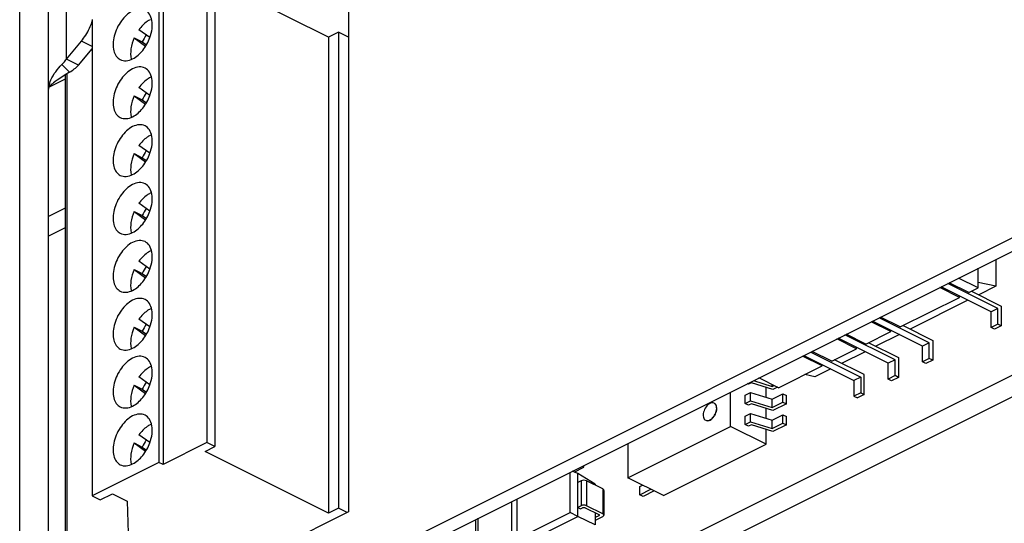
# Paper-space layout 'MCAD-FC-C2-IP21-WO-DISCONNECT_1_2' of a CAD drawing. Units: millimetres. Extents: x 0 to 420, y 0 to 297.
# Drawn here: x 350 to 355, y 108 to 111 of the extents above; entities that cross this region are included whole.
import ezdxf

# ---------------------------------------------------------------- set-up
doc = ezdxf.new("R2010")
doc.units = ezdxf.units.MM
doc.header["$LTSCALE"] = 23.1
doc.layers.get('0').update_dxf_attribs({"linetype": 'CONTINUOUS'})
for name, color, linetype in [('DRAFTS', 7, 'CONTINUOUS'), ('ROUNDS', 7, 'CONTINUOUS'), ('SURFACES', 7, 'CONTINUOUS')]:
    doc.layers.add(name, color=color, linetype=linetype)

psp = doc.layouts.new('MCAD-FC-C2-IP21-WO-DISCONNECT_1_2')

# ---------------------------------------------------------------- linework, layer by layer
at = {"color": 9, "linetype": 'CONTINUOUS'}
for p, q in [((350.092, 105.9527), (350.092, 123.2697)), ((350.2426, 110.3789), (350.2426, 112.0577)), ((350.337, 110.5593), (350.337, 111.1279)), ((350.3135, 110.5309), (350.3536, 110.4907)), ((350.3407, 107.1695), (350.3407, 110.4826)), ((353.0333, 108.35), (353.0333, 108.2201)), ((353.0616, 108.35), (353.0616, 108.2201)), ((353.1464, 108.3076), (353.1464, 108.1777)), ((353.1252, 108.1741), (353.1252, 108.1671)), ((352.4797, 108.1471), (352.4797, 107.7511))]:
    psp.add_line(p, q, dxfattribs=at)
at = {"color": 3, "linetype": 'CONTINUOUS'}
for p, q in [((351.815, 111.6007), (351.815, 108.1886)), ((350.4006, 110.5275), (350.4715, 110.613)), ((350.3536, 110.4907), (350.3304, 110.4762)), ((350.3304, 110.4762), (350.3304, 107.1572)), ((350.4927, 107.2243), (356.8001, 110.378)), ((351.815, 108.1886), (350.9664, 107.7643))]:
    psp.add_line(p, q, dxfattribs=at)
at = {"color": 7, "linetype": 'CONTINUOUS'}
for p, q in [((351.0725, 111.0455), (351.0725, 108.5513)), ((351.1149, 111.0243), (351.1149, 108.5301)), ((350.8215, 110.9412), (350.8215, 108.447)), ((351.7103, 110.675), (351.1149, 110.9726)), ((350.8427, 110.9306), (350.8427, 108.4364)), ((350.4715, 110.7662), (350.4715, 108.272)), ((350.7737, 110.6721), (350.7166, 110.7134)), ((351.7619, 110.7008), (351.7103, 110.675)), ((351.7619, 110.7008), (351.7619, 108.2066)), ((351.815, 110.6742), (351.7619, 110.7008)), ((350.337, 110.5593), (350.4149, 110.6534)), ((350.6916, 110.6703), (350.7516, 110.6268)), ((350.6916, 110.6703), (350.734, 110.6491)), ((350.734, 110.6491), (350.7555, 110.6335)), ((351.7103, 110.675), (351.7103, 108.1808)), ((350.4006, 110.5275), (350.337, 110.5593)), ((350.3304, 110.4547), (350.2466, 110.4128)), ((350.2426, 106.095), (350.2426, 110.3789)), ((350.6916, 110.3672), (350.7516, 110.3237)), ((350.6916, 110.3672), (350.734, 110.346)), ((350.7737, 110.3689), (350.7166, 110.4103)), ((350.5634, 107.189), (356.8708, 110.3427)), ((350.734, 110.346), (350.7555, 110.3304)), ((350.6916, 110.0641), (350.7516, 110.0206)), ((350.6916, 110.0641), (350.734, 110.0428)), ((350.7737, 110.0658), (350.7166, 110.1072)), ((350.734, 110.0428), (350.7555, 110.0273)), ((351.2776, 106.8982), (357.5823, 110.0505)), ((351.3907, 106.8416), (357.6955, 109.994)), ((350.7737, 109.7627), (350.7166, 109.8041)), ((350.3304, 109.7792), (350.2426, 109.7353)), ((350.6916, 109.761), (350.7516, 109.7175)), ((350.6916, 109.761), (350.734, 109.7397)), ((350.734, 109.7397), (350.7555, 109.7242)), ((350.3304, 109.6753), (350.2426, 109.6314)), ((350.7737, 109.4596), (350.7166, 109.501)), ((355.2051, 109.5099), (355.2051, 109.3692)), ((350.6916, 109.4578), (350.7516, 109.4144)), ((350.6916, 109.4578), (350.734, 109.4366)), ((355.1132, 109.3608), (355.1132, 109.4639)), ((350.734, 109.4366), (350.7555, 109.4211)), ((355.0637, 109.336), (354.9606, 109.3876)), ((355.1132, 109.3608), (355.0101, 109.4123)), ((355.2051, 109.3692), (355.1132, 109.3883)), ((355.0142, 109.3113), (354.9111, 109.3628)), ((355.1804, 109.2353), (354.9182, 109.3664)), ((355.2158, 109.2529), (354.9535, 109.384)), ((355.0637, 109.336), (355.1132, 109.3608)), ((355.0783, 109.3433), (355.2334, 109.2657)), ((355.2051, 109.3692), (355.1158, 109.3246)), ((354.7045, 109.1564), (355.0142, 109.3113)), ((355.0588, 109.2961), (354.7566, 109.145)), ((355.0142, 109.3113), (355.0142, 109.3183)), ((355.2158, 109.2529), (355.1804, 109.2353)), ((355.1804, 109.153), (355.1804, 109.2353)), ((355.2158, 109.1707), (355.2158, 109.2529)), ((355.2334, 109.2657), (355.2334, 109.1618)), ((350.7737, 109.1565), (350.7166, 109.1979)), ((354.655, 109.1317), (354.5519, 109.1832)), ((354.8212, 109.0557), (354.559, 109.1868)), ((354.8565, 109.0733), (354.5943, 109.2044)), ((354.7045, 109.1564), (354.6014, 109.208)), ((350.6916, 109.1547), (350.7516, 109.1113)), ((350.6916, 109.1547), (350.734, 109.1335)), ((350.734, 109.1335), (350.7555, 109.118)), ((354.5249, 109.0666), (354.655, 109.1317)), ((354.655, 109.1317), (354.655, 109.1387)), ((354.7191, 109.1637), (354.8742, 109.0861)), ((355.2158, 109.1707), (355.1804, 109.153)), ((355.1981, 109.1441), (355.1804, 109.153)), ((355.2334, 109.1618), (355.1981, 109.1441)), ((355.2334, 109.1618), (355.2158, 109.1707)), ((354.4754, 109.0419), (354.3723, 109.0934)), ((354.6416, 108.9658), (354.3794, 109.097)), ((354.6769, 108.9835), (354.4147, 109.1146)), ((354.5249, 109.0666), (354.4218, 109.1182)), ((354.6996, 109.1165), (354.577, 109.0552)), ((354.8742, 109.0861), (354.8742, 108.9822)), ((354.3453, 108.9768), (354.2422, 109.0284)), ((354.3453, 108.9768), (354.4754, 109.0419)), ((354.52, 109.0267), (354.3974, 108.9654)), ((354.4754, 109.0419), (354.4754, 109.0489)), ((354.5395, 109.0739), (354.6946, 108.9963)), ((354.8565, 109.0733), (354.8212, 109.0557)), ((354.8212, 108.9734), (354.8212, 109.0557)), ((354.8565, 108.9911), (354.8565, 109.0733)), ((354.2958, 108.9521), (354.1927, 109.0036)), ((354.1997, 109.0072), (354.462, 108.876)), ((354.2351, 109.0248), (354.4973, 108.8937)), ((354.515, 108.9065), (354.3599, 108.9841)), ((354.6769, 108.9835), (354.6416, 108.9658)), ((354.6769, 108.9013), (354.6769, 108.9835)), ((354.6946, 108.9963), (354.6946, 108.8924)), ((354.8565, 108.9911), (354.8212, 108.9734)), ((354.8742, 108.9822), (354.8389, 108.9645)), ((354.8742, 108.9822), (354.8565, 108.9911)), ((354.0667, 108.8375), (354.2958, 108.9521)), ((354.3404, 108.9368), (354.2576, 108.8955)), ((354.2958, 108.9521), (354.2958, 108.9591)), ((354.6416, 108.8836), (354.6416, 108.9658)), ((354.8389, 108.9645), (354.8212, 108.9734)), ((350.7737, 108.8534), (350.7166, 108.8947)), ((353.9354, 108.875), (354.0335, 108.844)), ((354.0667, 108.8375), (353.9636, 108.8891)), ((354.2576, 108.8955), (354.2046, 108.9065)), ((354.4973, 108.8937), (354.462, 108.876)), ((354.462, 108.876), (354.462, 108.7938)), ((354.4973, 108.8937), (354.4973, 108.8115)), ((354.515, 108.8026), (354.515, 108.9065)), ((354.6769, 108.9013), (354.6416, 108.8836)), ((354.6593, 108.8747), (354.6416, 108.8836)), ((354.6946, 108.8924), (354.6593, 108.8747)), ((354.6946, 108.8924), (354.6769, 108.9013)), ((350.6916, 108.8516), (350.7516, 108.8082)), ((350.6916, 108.8516), (350.734, 108.8304)), ((350.734, 108.8304), (350.7555, 108.8149)), ((353.9097, 108.8564), (353.9039, 108.8593)), ((353.9244, 108.8637), (353.9097, 108.8564)), ((354.037, 108.8281), (353.9244, 108.8637)), ((354.0016, 108.7874), (354.0016, 108.8393)), ((354.0335, 108.844), (354.0335, 108.8541)), ((354.0335, 108.844), (354.0436, 108.8491)), ((354.0613, 108.8402), (354.037, 108.8281)), ((353.8143, 108.6352), (353.8143, 108.8144)), ((353.892, 108.7985), (353.9208, 108.8129)), ((353.892, 108.7552), (353.892, 108.7985)), ((353.892, 108.7552), (353.9208, 108.7696)), ((353.9208, 108.7696), (353.9208, 108.8129)), ((353.9208, 108.8129), (354.0335, 108.7773)), ((353.9208, 108.7696), (354.0335, 108.734)), ((354.0335, 108.7773), (354.09, 108.8056)), ((354.0335, 108.734), (354.0335, 108.7773)), ((354.09, 108.7623), (354.09, 108.8056)), ((354.09, 108.8056), (354.1077, 108.7968)), ((354.1077, 108.7535), (354.1077, 108.7968)), ((354.4973, 108.8115), (354.462, 108.7938)), ((354.462, 108.7938), (354.4797, 108.7849)), ((354.515, 108.8026), (354.4797, 108.7849)), ((354.4973, 108.8115), (354.515, 108.8026)), ((353.9097, 108.7464), (353.892, 108.7552)), ((353.9244, 108.7537), (353.9097, 108.7464)), ((354.037, 108.7181), (353.9244, 108.7537)), ((354.0016, 108.6774), (354.0016, 108.7293)), ((354.0335, 108.734), (354.09, 108.7623)), ((354.1077, 108.7535), (354.037, 108.7181)), ((354.09, 108.7623), (354.1077, 108.7535)), ((353.892, 108.6885), (353.9208, 108.7029)), ((353.892, 108.6452), (353.892, 108.6885)), ((353.9208, 108.6596), (353.9208, 108.7029)), ((353.9208, 108.7029), (354.0335, 108.6673)), ((354.0335, 108.6673), (354.09, 108.6956)), ((354.0335, 108.624), (354.0335, 108.6673)), ((354.09, 108.6523), (354.09, 108.6956)), ((354.09, 108.6956), (354.1077, 108.6868)), ((354.1077, 108.6435), (354.1077, 108.6868)), ((353.2769, 108.3665), (353.8143, 108.6352)), ((354.0016, 108.5415), (353.8143, 108.6352)), ((353.892, 108.6452), (353.9208, 108.6596)), ((353.9097, 108.6364), (353.892, 108.6452)), ((353.9244, 108.6437), (353.9097, 108.6364)), ((353.9208, 108.6596), (354.0335, 108.624)), ((354.037, 108.6081), (353.9244, 108.6437)), ((354.0016, 108.5415), (354.0016, 108.6193)), ((354.0335, 108.624), (354.09, 108.6523)), ((354.1077, 108.6435), (354.037, 108.6081)), ((354.09, 108.6523), (354.1077, 108.6435)), ((350.7737, 108.5503), (350.7166, 108.5916)), ((350.6916, 108.5485), (350.7516, 108.5051)), ((350.6916, 108.5485), (350.734, 108.5273)), ((350.734, 108.5273), (350.7555, 108.5118)), ((351.0725, 108.5513), (350.8427, 108.4364)), ((351.0633, 108.5043), (351.1149, 108.5301)), ((351.1149, 108.5301), (351.0725, 108.5513)), ((353.2769, 108.5457), (353.2769, 108.3665)), ((353.4642, 108.2728), (354.0016, 108.5415)), ((351.7103, 108.1808), (351.0633, 108.5043)), ((350.8215, 108.447), (350.4715, 108.272)), ((350.8427, 108.4364), (350.8215, 108.447)), ((352.9971, 108.396), (353.0473, 108.4211)), ((353.0413, 108.4279), (353.0473, 108.4211)), ((353.0473, 108.4211), (353.0473, 108.4309)), ((353.0156, 108.1636), (353.0156, 108.3888)), ((353.1061, 108.3324), (353.0156, 108.3888)), ((353.4642, 108.2728), (353.2769, 108.3665)), ((353.0333, 108.35), (353.0156, 108.3412)), ((353.1464, 108.3076), (353.0616, 108.35)), ((353.1061, 108.3324), (353.1061, 108.3278)), ((353.3405, 108.3208), (353.3543, 108.3278)), ((353.3405, 108.2775), (353.3405, 108.3208)), ((353.3405, 108.2775), (353.3971, 108.3058)), ((353.3971, 108.3058), (353.3951, 108.3074)), ((350.4715, 108.272), (350.5139, 108.2508)), ((350.5139, 108.2508), (350.5775, 108.2826)), ((350.5775, 108.2826), (350.6553, 108.2437)), ((353.1523, 108.3005), (353.1523, 108.1706)), ((353.3582, 108.2687), (353.3405, 108.2775)), ((353.4153, 108.2973), (353.3582, 108.2687)), ((350.6553, 108.2437), (350.6624, 108.021)), ((351.7619, 108.2066), (351.7103, 108.1808)), ((351.8065, 108.1843), (351.7619, 108.2066)), ((353.0333, 108.2201), (353.0156, 108.2113)), ((353.0156, 108.2113), (353.029, 108.2038)), ((353.029, 108.2038), (353.0404, 108.2095)), ((353.0545, 108.2095), (353.1252, 108.1741)), ((353.1464, 108.1777), (353.0616, 108.2201)), ((352.4943, 107.7334), (352.4943, 108.1544)), ((353.1061, 108.1195), (353.0156, 108.1636)), ((353.1061, 108.1837), (353.1061, 108.1195)), ((353.1252, 108.1671), (353.1061, 108.1575)), ((353.1111, 108.1459), (353.1464, 108.1635)), ((353.1061, 108.1484), (353.1111, 108.1459))]:
    psp.add_line(p, q, dxfattribs=at)
for centre, radius, start, end in [((350.9483, 110.5537), 0.2345, 145.6872, 156.0091), ((350.1819, 110.665), 0.1877, 322.3126, 325.7166), ((350.7807, 110.5837), 0.1073, 193.0691, 193.9455), ((350.8253, 110.3631), 0.1112, 112.7941, 116.5925), ((350.9483, 110.2506), 0.2345, 145.6872, 156.0091), ((350.7807, 110.2806), 0.1073, 193.0691, 193.9455), ((350.8253, 110.06), 0.1112, 112.7941, 116.5925), ((350.9483, 109.9475), 0.2345, 145.6872, 156.0091), ((350.7807, 109.9775), 0.1073, 193.0691, 193.9455), ((350.8253, 109.7569), 0.1112, 112.7941, 116.5925), ((350.9483, 109.6444), 0.2345, 145.6872, 156.0091), ((350.7807, 109.6743), 0.1073, 193.0691, 193.9455), ((350.8253, 109.4538), 0.1112, 112.7941, 116.5925), ((350.9483, 109.3413), 0.2345, 145.6872, 156.0091), ((350.7807, 109.3712), 0.1073, 193.0691, 193.9455), ((350.8253, 109.1507), 0.1112, 112.7941, 116.5925), ((350.9483, 109.0382), 0.2345, 145.6872, 156.0091), ((350.7807, 109.0681), 0.1073, 193.0691, 193.9455), ((350.8253, 108.8476), 0.1112, 112.7941, 116.5925), ((350.9483, 108.7351), 0.2345, 145.6872, 156.0091), ((350.7807, 108.765), 0.1073, 193.0691, 193.9455), ((350.8253, 108.5445), 0.1112, 112.7941, 116.5925), ((350.9483, 108.432), 0.2345, 145.6872, 156.0091), ((350.7807, 108.4619), 0.1073, 193.0691, 193.9455)]:
    psp.add_arc(centre, radius, start, end, dxfattribs=at)
for points, knots in [([(350.6836, 110.8116), (350.66, 110.7998), (350.6185, 110.7595), (350.5882, 110.6957), (350.5796, 110.6409), (350.5827, 110.6043), (350.5952, 110.5742), (350.6105, 110.5605), (350.6188, 110.5563)], [0, 0, 0, 0, 0.260643, 0.549618, 0.685139, 0.805436, 0.908703, 1, 1, 1, 1]), ([(350.774, 110.672), (350.7794, 110.687), (350.7867, 110.7164), (350.7866, 110.759), (350.7748, 110.7947), (350.7577, 110.8111), (350.7484, 110.8157)], [0, 0, 0, 0, 0.30263, 0.573015, 0.802133, 1, 1, 1, 1]), ([(350.7755, 110.7657), (350.7701, 110.7629), (350.7474, 110.7493), (350.7287, 110.7298), (350.7166, 110.7134)], [0, 0, 0, 0, 0.229558, 1, 1, 1, 1]), ([(350.6916, 110.6703), (350.6834, 110.6519), (350.6723, 110.6153), (350.6722, 110.5766), (350.6762, 110.5594)], [0, 0, 0, 0, 0.532998, 1, 1, 1, 1]), ([(350.6836, 110.5605), (350.7041, 110.5707), (350.7414, 110.6045), (350.7653, 110.6478), (350.774, 110.672)], [0, 0, 0, 0, 0.471216, 1, 1, 1, 1]), ([(350.6188, 110.5563), (350.628, 110.5517), (350.6512, 110.5479), (350.6729, 110.5551), (350.6836, 110.5605)], [0, 0, 0, 0, 0.463686, 1, 1, 1, 1]), ([(350.6836, 110.5085), (350.66, 110.4967), (350.6185, 110.4564), (350.5882, 110.3926), (350.5796, 110.3377), (350.5827, 110.3011), (350.5952, 110.2711), (350.6105, 110.2574), (350.6188, 110.2532)], [0, 0, 0, 0, 0.260643, 0.549618, 0.685139, 0.805436, 0.908703, 1, 1, 1, 1]), ([(350.7484, 110.5126), (350.7392, 110.5172), (350.716, 110.5211), (350.6943, 110.5138), (350.6836, 110.5085)], [0, 0, 0, 0, 0.463686, 1, 1, 1, 1]), ([(350.774, 110.3689), (350.7794, 110.3838), (350.7867, 110.4133), (350.7866, 110.4559), (350.7748, 110.4916), (350.7577, 110.508), (350.7484, 110.5126)], [0, 0, 0, 0, 0.30263, 0.573015, 0.802133, 1, 1, 1, 1]), ([(350.7755, 110.4625), (350.7701, 110.4598), (350.7474, 110.4462), (350.7287, 110.4267), (350.7166, 110.4103)], [0, 0, 0, 0, 0.229558, 1, 1, 1, 1]), ([(350.6916, 110.3672), (350.6834, 110.3488), (350.6723, 110.3122), (350.6722, 110.2735), (350.6762, 110.2563)], [0, 0, 0, 0, 0.532998, 1, 1, 1, 1]), ([(350.6836, 110.2574), (350.7041, 110.2676), (350.7414, 110.3014), (350.7653, 110.3447), (350.774, 110.3689)], [0, 0, 0, 0, 0.471216, 1, 1, 1, 1]), ([(350.6188, 110.2532), (350.628, 110.2486), (350.6512, 110.2448), (350.6729, 110.252), (350.6836, 110.2574)], [0, 0, 0, 0, 0.463686, 1, 1, 1, 1]), ([(350.7484, 110.2095), (350.7392, 110.2141), (350.716, 110.218), (350.6943, 110.2107), (350.6836, 110.2054)], [0, 0, 0, 0, 0.463686, 1, 1, 1, 1]), ([(350.6836, 110.2054), (350.66, 110.1936), (350.6185, 110.1533), (350.5882, 110.0894), (350.5796, 110.0346), (350.5827, 109.998), (350.5952, 109.968), (350.6105, 109.9543), (350.6188, 109.9501)], [0, 0, 0, 0, 0.260643, 0.549618, 0.685139, 0.805436, 0.908703, 1, 1, 1, 1]), ([(350.774, 110.0658), (350.7794, 110.0807), (350.7867, 110.1102), (350.7866, 110.1528), (350.7748, 110.1885), (350.7577, 110.2049), (350.7484, 110.2095)], [0, 0, 0, 0, 0.30263, 0.573015, 0.802133, 1, 1, 1, 1]), ([(350.7755, 110.1594), (350.7701, 110.1567), (350.7474, 110.1431), (350.7287, 110.1236), (350.7166, 110.1072)], [0, 0, 0, 0, 0.229558, 1, 1, 1, 1]), ([(350.6916, 110.0641), (350.6834, 110.0457), (350.6723, 110.0091), (350.6722, 109.9704), (350.6762, 109.9532)], [0, 0, 0, 0, 0.532998, 1, 1, 1, 1]), ([(350.6836, 109.9543), (350.7041, 109.9645), (350.7414, 109.9983), (350.7653, 110.0416), (350.774, 110.0658)], [0, 0, 0, 0, 0.471216, 1, 1, 1, 1]), ([(350.6188, 109.9501), (350.628, 109.9455), (350.6512, 109.9417), (350.6729, 109.9489), (350.6836, 109.9543)], [0, 0, 0, 0, 0.463686, 1, 1, 1, 1]), ([(350.7484, 109.9064), (350.7392, 109.911), (350.716, 109.9149), (350.6943, 109.9076), (350.6836, 109.9023)], [0, 0, 0, 0, 0.463686, 1, 1, 1, 1]), ([(350.774, 109.7627), (350.7794, 109.7776), (350.7867, 109.8071), (350.7866, 109.8497), (350.7748, 109.8854), (350.7577, 109.9018), (350.7484, 109.9064)], [0, 0, 0, 0, 0.30263, 0.573015, 0.802133, 1, 1, 1, 1]), ([(350.6836, 109.9023), (350.66, 109.8905), (350.6185, 109.8501), (350.5882, 109.7863), (350.5796, 109.7315), (350.5827, 109.6949), (350.5952, 109.6649), (350.6105, 109.6511), (350.6188, 109.647)], [0, 0, 0, 0, 0.260643, 0.549618, 0.685139, 0.805436, 0.908703, 1, 1, 1, 1]), ([(350.7755, 109.8563), (350.7701, 109.8536), (350.7474, 109.84), (350.7287, 109.8205), (350.7166, 109.8041)], [0, 0, 0, 0, 0.229558, 1, 1, 1, 1]), ([(350.6916, 109.761), (350.6834, 109.7426), (350.6723, 109.706), (350.6722, 109.6673), (350.6762, 109.6501)], [0, 0, 0, 0, 0.532998, 1, 1, 1, 1]), ([(350.6836, 109.6511), (350.7041, 109.6614), (350.7414, 109.6952), (350.7653, 109.7385), (350.774, 109.7627)], [0, 0, 0, 0, 0.471216, 1, 1, 1, 1]), ([(350.6188, 109.647), (350.628, 109.6424), (350.6512, 109.6386), (350.6729, 109.6458), (350.6836, 109.6511)], [0, 0, 0, 0, 0.463686, 1, 1, 1, 1]), ([(350.6836, 109.5992), (350.66, 109.5874), (350.6185, 109.547), (350.5882, 109.4832), (350.5796, 109.4284), (350.5827, 109.3918), (350.5952, 109.3618), (350.6105, 109.348), (350.6188, 109.3439)], [0, 0, 0, 0, 0.260643, 0.549618, 0.685139, 0.805436, 0.908703, 1, 1, 1, 1]), ([(350.7484, 109.6033), (350.7392, 109.6079), (350.716, 109.6118), (350.6943, 109.6045), (350.6836, 109.5992)], [0, 0, 0, 0, 0.463686, 1, 1, 1, 1]), ([(350.774, 109.4596), (350.7794, 109.4745), (350.7867, 109.504), (350.7866, 109.5466), (350.7748, 109.5822), (350.7577, 109.5987), (350.7484, 109.6033)], [0, 0, 0, 0, 0.30263, 0.573015, 0.802133, 1, 1, 1, 1]), ([(350.7755, 109.5532), (350.7701, 109.5505), (350.7474, 109.5369), (350.7287, 109.5173), (350.7166, 109.501)], [0, 0, 0, 0, 0.229558, 1, 1, 1, 1]), ([(350.6916, 109.4578), (350.6834, 109.4395), (350.6723, 109.4029), (350.6722, 109.3641), (350.6762, 109.347)], [0, 0, 0, 0, 0.532998, 1, 1, 1, 1]), ([(350.6836, 109.348), (350.7041, 109.3583), (350.7414, 109.3921), (350.7653, 109.4354), (350.774, 109.4596)], [0, 0, 0, 0, 0.471216, 1, 1, 1, 1]), ([(350.6188, 109.3439), (350.628, 109.3393), (350.6512, 109.3354), (350.6729, 109.3427), (350.6836, 109.348)], [0, 0, 0, 0, 0.463686, 1, 1, 1, 1]), ([(350.6836, 109.2961), (350.66, 109.2843), (350.6185, 109.2439), (350.5882, 109.1801), (350.5796, 109.1253), (350.5827, 109.0887), (350.5952, 109.0586), (350.6105, 109.0449), (350.6188, 109.0408)], [0, 0, 0, 0, 0.260643, 0.549618, 0.685139, 0.805436, 0.908703, 1, 1, 1, 1]), ([(350.7484, 109.3002), (350.7392, 109.3048), (350.716, 109.3087), (350.6943, 109.3014), (350.6836, 109.2961)], [0, 0, 0, 0, 0.463686, 1, 1, 1, 1]), ([(350.774, 109.1565), (350.7794, 109.1714), (350.7867, 109.2009), (350.7866, 109.2435), (350.7748, 109.2791), (350.7577, 109.2955), (350.7484, 109.3002)], [0, 0, 0, 0, 0.30263, 0.573015, 0.802133, 1, 1, 1, 1]), ([(350.7755, 109.2501), (350.7701, 109.2474), (350.7474, 109.2338), (350.7287, 109.2142), (350.7166, 109.1979)], [0, 0, 0, 0, 0.229558, 1, 1, 1, 1]), ([(350.6916, 109.1547), (350.6834, 109.1363), (350.6723, 109.0998), (350.6722, 109.061), (350.6762, 109.0439)], [0, 0, 0, 0, 0.532998, 1, 1, 1, 1]), ([(350.6836, 109.0449), (350.7041, 109.0552), (350.7414, 109.089), (350.7653, 109.1322), (350.774, 109.1565)], [0, 0, 0, 0, 0.471216, 1, 1, 1, 1]), ([(350.6188, 109.0408), (350.628, 109.0362), (350.6512, 109.0323), (350.6729, 109.0396), (350.6836, 109.0449)], [0, 0, 0, 0, 0.463686, 1, 1, 1, 1]), ([(350.6836, 108.993), (350.66, 108.9812), (350.6185, 108.9408), (350.5882, 108.877), (350.5796, 108.8222), (350.5827, 108.7856), (350.5952, 108.7555), (350.6105, 108.7418), (350.6188, 108.7377)], [0, 0, 0, 0, 0.260643, 0.549618, 0.685139, 0.805436, 0.908703, 1, 1, 1, 1]), ([(350.7484, 108.9971), (350.7392, 109.0017), (350.716, 109.0056), (350.6943, 108.9983), (350.6836, 108.993)], [0, 0, 0, 0, 0.463686, 1, 1, 1, 1]), ([(350.774, 108.8533), (350.7794, 108.8683), (350.7867, 108.8978), (350.7866, 108.9404), (350.7748, 108.976), (350.7577, 108.9924), (350.7484, 108.9971)], [0, 0, 0, 0, 0.30263, 0.573015, 0.802133, 1, 1, 1, 1]), ([(350.7755, 108.947), (350.7701, 108.9443), (350.7474, 108.9307), (350.7287, 108.9111), (350.7166, 108.8947)], [0, 0, 0, 0, 0.229558, 1, 1, 1, 1]), ([(350.6916, 108.8516), (350.6834, 108.8332), (350.6723, 108.7967), (350.6722, 108.7579), (350.6762, 108.7407)], [0, 0, 0, 0, 0.532998, 1, 1, 1, 1]), ([(350.6836, 108.7418), (350.7041, 108.7521), (350.7414, 108.7858), (350.7653, 108.8291), (350.774, 108.8533)], [0, 0, 0, 0, 0.471216, 1, 1, 1, 1]), ([(350.6188, 108.7377), (350.628, 108.7331), (350.6512, 108.7292), (350.6729, 108.7365), (350.6836, 108.7418)], [0, 0, 0, 0, 0.463686, 1, 1, 1, 1]), ([(353.7075, 108.7557), (353.6994, 108.7517), (353.685, 108.7377), (353.6746, 108.7157), (353.6716, 108.6969), (353.6727, 108.6842), (353.677, 108.6739), (353.6823, 108.6691), (353.6851, 108.6677)], [0, 0, 0, 0, 0.26063, 0.5496, 0.685122, 0.805427, 0.908701, 1, 1, 1, 1]), ([(353.7298, 108.7571), (353.7267, 108.7587), (353.7187, 108.7601), (353.7112, 108.7576), (353.7075, 108.7557)], [0, 0, 0, 0, 0.463655, 1, 1, 1, 1]), ([(353.7075, 108.6691), (353.7156, 108.6732), (353.7299, 108.6871), (353.7404, 108.7091), (353.7433, 108.728), (353.7423, 108.7406), (353.738, 108.751), (353.7327, 108.7557), (353.7298, 108.7571)], [0, 0, 0, 0, 0.26063, 0.5496, 0.685122, 0.805427, 0.908701, 1, 1, 1, 1]), ([(353.7082, 108.6688), (353.7162, 108.6728), (353.7303, 108.6864), (353.7408, 108.7079), (353.744, 108.7266), (353.7432, 108.7391), (353.7393, 108.7496), (353.7344, 108.7546), (353.7316, 108.7562)], [0, 0, 0, 0, 0.259003, 0.546751, 0.682522, 0.803754, 0.908224, 1, 1, 1, 1]), ([(350.6836, 108.6899), (350.66, 108.6781), (350.6185, 108.6377), (350.5882, 108.5739), (350.5796, 108.5191), (350.5827, 108.4825), (350.5952, 108.4524), (350.6105, 108.4387), (350.6188, 108.4346)], [0, 0, 0, 0, 0.260643, 0.549618, 0.685139, 0.805436, 0.908703, 1, 1, 1, 1]), ([(350.7484, 108.694), (350.7392, 108.6986), (350.716, 108.7024), (350.6943, 108.6952), (350.6836, 108.6899)], [0, 0, 0, 0, 0.463686, 1, 1, 1, 1]), ([(350.774, 108.5502), (350.7794, 108.5652), (350.7867, 108.5947), (350.7866, 108.6373), (350.7748, 108.6729), (350.7577, 108.6893), (350.7484, 108.694)], [0, 0, 0, 0, 0.30263, 0.573015, 0.802133, 1, 1, 1, 1]), ([(353.6851, 108.6677), (353.6883, 108.6661), (353.6963, 108.6648), (353.7038, 108.6673), (353.7075, 108.6691)], [0, 0, 0, 0, 0.463655, 1, 1, 1, 1]), ([(353.6858, 108.6674), (353.689, 108.6658), (353.697, 108.6644), (353.7045, 108.6669), (353.7082, 108.6688)], [0, 0, 0, 0, 0.463669, 1, 1, 1, 1]), ([(350.7755, 108.6439), (350.7701, 108.6412), (350.7474, 108.6275), (350.7287, 108.608), (350.7166, 108.5916)], [0, 0, 0, 0, 0.229558, 1, 1, 1, 1]), ([(350.6916, 108.5485), (350.6834, 108.5301), (350.6723, 108.4936), (350.6722, 108.4548), (350.6762, 108.4376)], [0, 0, 0, 0, 0.532998, 1, 1, 1, 1]), ([(350.6836, 108.4387), (350.7041, 108.449), (350.7414, 108.4827), (350.7653, 108.526), (350.774, 108.5502)], [0, 0, 0, 0, 0.471216, 1, 1, 1, 1]), ([(350.6188, 108.4346), (350.628, 108.43), (350.6512, 108.4261), (350.6729, 108.4334), (350.6836, 108.4387)], [0, 0, 0, 0, 0.463686, 1, 1, 1, 1]), ([(353.1523, 108.3005), (353.1523, 108.3019), (353.1508, 108.305), (353.1481, 108.3068), (353.1464, 108.3076)], [0, 0, 0, 0, 0.431975, 1, 1, 1, 1]), ([(353.0404, 108.2095), (353.0409, 108.2097), (353.0431, 108.2106), (353.0455, 108.211), (353.0473, 108.211)], [0, 0, 0, 0, 0.225653, 1, 1, 1, 1]), ([(353.0473, 108.211), (353.048, 108.211), (353.0504, 108.2109), (353.0529, 108.2103), (353.0545, 108.2095)], [0, 0, 0, 0, 0.269151, 1, 1, 1, 1]), ([(353.1252, 108.1741), (353.1257, 108.1739), (353.127, 108.1732), (353.1282, 108.1717), (353.1282, 108.1706)], [0, 0, 0, 0, 0.309227, 1, 1, 1, 1]), ([(353.1282, 108.1706), (353.1282, 108.1703), (353.1278, 108.1687), (353.1263, 108.1676), (353.1252, 108.1671)], [0, 0, 0, 0, 0.20964, 1, 1, 1, 1]), ([(353.1523, 108.1706), (353.1523, 108.172), (353.1508, 108.1751), (353.1481, 108.1769), (353.1464, 108.1777)], [0, 0, 0, 0, 0.431975, 1, 1, 1, 1]), ([(353.1464, 108.1635), (353.1481, 108.1643), (353.1508, 108.1661), (353.1523, 108.1692), (353.1523, 108.1706)], [0, 0, 0, 0, 0.568025, 1, 1, 1, 1])]:
    psp.add_open_spline(points, degree=3, knots=knots, dxfattribs=at)
for points in [[(350.2557, 110.4502), (350.268, 110.4809), (350.2903, 110.5074), (350.3135, 110.5309)], [(350.3135, 110.5309), (350.3195, 110.537), (350.3252, 110.5435), (350.3304, 110.5503)], [(350.2456, 110.4144), (350.2477, 110.4266), (350.2511, 110.4387), (350.2557, 110.4502)], [(350.2426, 110.3789), (350.2426, 110.3908), (350.2435, 110.4027), (350.2456, 110.4144)], [(353.0616, 108.35), (353.0573, 108.3522), (353.0475, 108.3537), (353.0376, 108.3522), (353.0333, 108.35)], [(353.0616, 108.2201), (353.0573, 108.2223), (353.0475, 108.2238), (353.0376, 108.2223), (353.0333, 108.2201)]]:
    psp.add_open_spline(points, degree=3, dxfattribs=at)
at = {"color": 3, "linetype": 'CONTINUOUS'}
for points in [[(350.3536, 110.4907), (350.3705, 110.5013), (350.3864, 110.5135), (350.4006, 110.5275)], [(350.3304, 110.4762), (350.3096, 110.4633), (350.2886, 110.4504), (350.2692, 110.4354)], [(350.2692, 110.4354), (350.261, 110.4289), (350.2529, 110.4221), (350.2456, 110.4145)]]:
    psp.add_open_spline(points, degree=3, dxfattribs=at)
at = {"layer": 'DRAFTS', "color": 7, "linetype": 'CONTINUOUS'}
for p, q in [((352.9747, 108.1846), (352.9747, 108.3946)), ((353.0156, 108.3888), (352.9861, 108.4003)), ((352.6677, 108.2411), (352.6677, 108.031)), ((352.6677, 108.031), (352.9747, 108.1846)), ((352.7045, 108.0081), (353.0156, 108.1636)), ((353.0156, 108.1636), (352.9747, 108.1846))]:
    psp.add_line(p, q, dxfattribs=at)
at = {"layer": 'ROUNDS', "color": 9, "linetype": 'CONTINUOUS'}
psp.add_line((350.4715, 110.6251), (350.4149, 110.6534), dxfattribs=at)
at = {"layer": 'ROUNDS', "color": 7, "linetype": 'CONTINUOUS'}
for centre, radius, start, end in [((350.1651, 110.8576), 0.3227, 327.6102, 342.2651), ((350.1792, 110.8482), 0.3058, 320.4311, 327.681)]:
    psp.add_arc(centre, radius, start, end, dxfattribs=at)
at = {"layer": 'SURFACES', "color": 7, "linetype": 'CONTINUOUS'}
for p, q in [((352.6978, 108.0461), (352.6978, 108.2562)), ((352.6677, 108.2411), (352.6677, 108.031))]:
    psp.add_line(p, q, dxfattribs=at)

doc.saveas('drawing.dxf')
